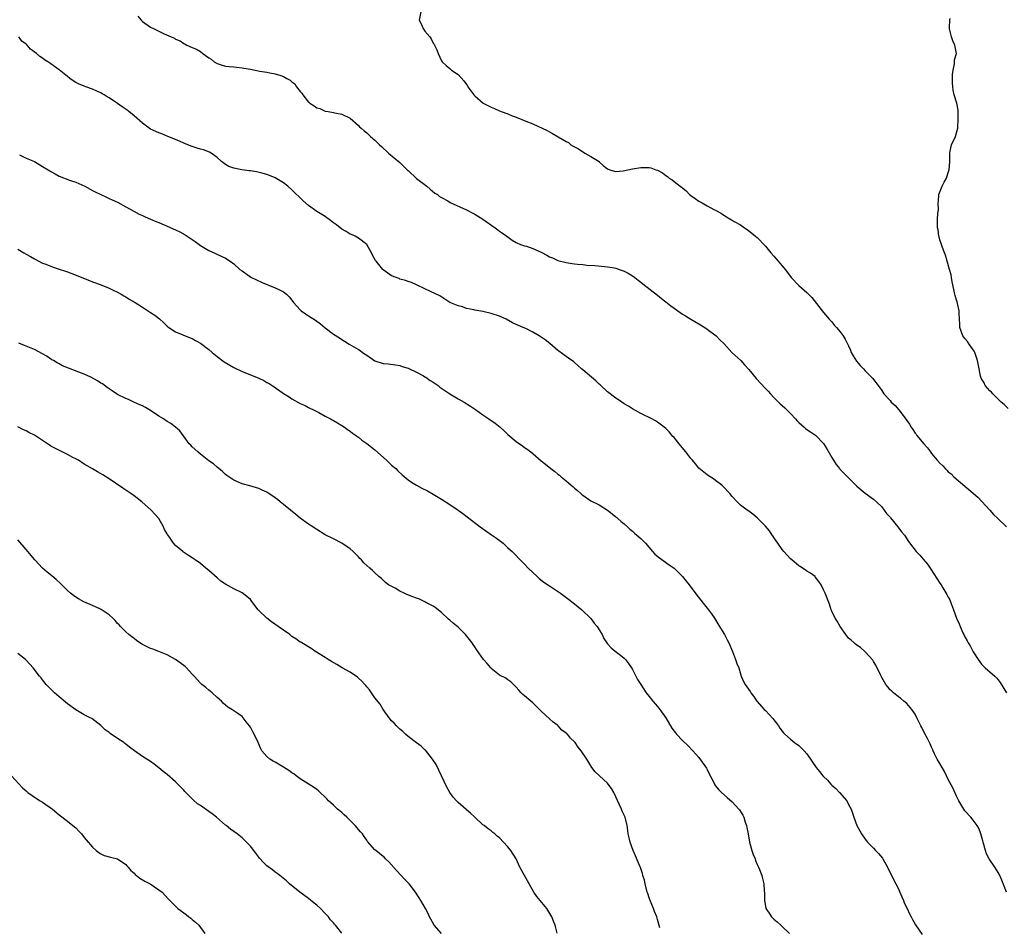
# Model space of a CAD drawing. Units: inches. Extents: x 2502000 to 2503769, y 1473000 to 1476000.
# Drawn here: x 2502451 to 2502688, y 1474079 to 1474297 of the extents above; entities that cross this region are included whole.
import ezdxf

# ---------------------------------------------------------------- set-up
doc = ezdxf.new("R2010")
doc.units = ezdxf.units.IN
doc.header["$MEASUREMENT"] = 0
doc.layers.add('LD25021473_10ft', color=71, linetype='Continuous')

msp = doc.modelspace()

# ---------------------------------------------------------------- linework, layer by layer
at = {"layer": 'LD25021473_10ft'}
for points, elevation in [([(2502548, 1474299), (2502547.66, 1474297), (2502548.12, 1474296.12), (2502548.57, 1474295), (2502549, 1474294.4), (2502550.18, 1474293), (2502550.52, 1474292.52), (2502551, 1474291.5), (2502551.21, 1474291.21), (2502551.32, 1474291), (2502551.86, 1474289.86), (2502552.19, 1474289), (2502553, 1474287.24), (2502553.15, 1474287), (2502554.11, 1474286.11), (2502555, 1474285.38), (2502555.43, 1474285), (2502557, 1474283.9), (2502558.37, 1474282.37), (2502559, 1474281.53), (2502559.24, 1474281.24), (2502559.38, 1474281), (2502560.8, 1474279), (2502561, 1474278.78), (2502563.06, 1474277), (2502564.36, 1474276.36), (2502565, 1474276.03), (2502565.75, 1474275.75), (2502567, 1474275.17), (2502567.4, 1474275), (2502569, 1474274.42), (2502570, 1474274), (2502571, 1474273.64), (2502573.3, 1474272.7), (2502575, 1474272.07), (2502578.44, 1474270.44), (2502579, 1474270.12), (2502579.76, 1474269.76), (2502581.1, 1474268.9), (2502583, 1474267.81), (2502583.56, 1474267.56), (2502584.16, 1474267), (2502584.7, 1474266.7), (2502585, 1474266.5), (2502586.02, 1474266.02), (2502587, 1474265.28), (2502587.21, 1474265.21), (2502587.49, 1474265), (2502589, 1474264.2), (2502590.94, 1474262.94), (2502591, 1474262.86), (2502591.96, 1474262.04), (2502593, 1474261.2), (2502593.5, 1474261), (2502594.65, 1474260.65), (2502595, 1474260.56), (2502596.75, 1474260.75), (2502599, 1474261.23), (2502601, 1474261.52), (2502601.54, 1474261.54), (2502603, 1474261.51), (2502603.44, 1474261.44), (2502604.6, 1474261), (2502605, 1474260.87), (2502606.23, 1474260.24), (2502607, 1474259.57), (2502607.38, 1474259.38), (2502607.8, 1474259), (2502608.56, 1474258.56), (2502609, 1474258.17), (2502610.47, 1474257), (2502610.8, 1474256.8), (2502611, 1474256.62), (2502611.89, 1474255.89), (2502612.68, 1474255), (2502613, 1474254.76), (2502614.06, 1474254.06), (2502615, 1474253.4), (2502615.76, 1474253), (2502617, 1474252.3), (2502618.56, 1474251.44), (2502619, 1474251.22), (2502620.41, 1474250.41), (2502621, 1474250.01), (2502621.64, 1474249.64), (2502622.63, 1474249), (2502623, 1474248.81), (2502623.48, 1474248.52), (2502625, 1474247.7), (2502625.97, 1474247), (2502626.61, 1474246.61), (2502627.74, 1474245.74), (2502628.62, 1474245), (2502629, 1474244.7), (2502631, 1474242.59), (2502632.29, 1474241), (2502633, 1474240.19), (2502634.09, 1474239), (2502634.5, 1474238.5), (2502635, 1474237.87), (2502635.73, 1474237), (2502637, 1474235.26), (2502637.21, 1474235), (2502639.07, 1474233.07), (2502641, 1474231.44), (2502642.19, 1474230.19), (2502645, 1474226.63), (2502646.37, 1474225), (2502646.67, 1474224.66), (2502647, 1474224.33), (2502647.56, 1474223.56), (2502648.09, 1474223), (2502649, 1474221.94), (2502649.7, 1474221), (2502650.2, 1474220.2), (2502651, 1474218.59), (2502651.49, 1474217.49), (2502651.66, 1474217), (2502652.13, 1474216.13), (2502652.91, 1474214.91), (2502653.83, 1474213.83), (2502654.64, 1474213), (2502655, 1474212.58), (2502656.56, 1474211), (2502656.76, 1474210.76), (2502658.16, 1474209), (2502659, 1474207.79), (2502659.5, 1474207), (2502661, 1474205.37), (2502661.3, 1474205), (2502662.19, 1474204.19), (2502663.13, 1474203.13), (2502664.85, 1474200.85), (2502665, 1474200.61), (2502665.67, 1474199.67), (2502666.06, 1474199), (2502666.45, 1474198.45), (2502667, 1474197.57), (2502667.27, 1474197.26), (2502667.44, 1474197), (2502669.1, 1474195), (2502670.04, 1474194.04), (2502670.7, 1474193), (2502671, 1474192.62), (2502672.34, 1474191), (2502673, 1474190.27), (2502673.69, 1474189.69), (2502674.25, 1474189), (2502674.65, 1474188.65), (2502675, 1474188.26), (2502675.72, 1474187.72), (2502676.38, 1474187), (2502679, 1474184.76), (2502679.98, 1474183.98), (2502682.09, 1474182.09), (2502683.08, 1474181.08), (2502685, 1474178.97), (2502685.91, 1474177.91), (2502686.93, 1474177), (2502689.01, 1474175)], 8580), ([(2502479.95, 1474297.95), (2502480.71, 1474297), (2502481, 1474296.72), (2502483, 1474295.34), (2502483.66, 1474295), (2502485, 1474294.37), (2502486.26, 1474293.74), (2502487.95, 1474293), (2502488.7, 1474292.7), (2502489, 1474292.46), (2502490.08, 1474292.08), (2502491, 1474291.37), (2502491.27, 1474291.27), (2502491.68, 1474291), (2502493, 1474290.45), (2502494, 1474290), (2502495, 1474289.45), (2502495.52, 1474289), (2502497, 1474287.97), (2502497.59, 1474287.59), (2502498.28, 1474287), (2502499, 1474286.56), (2502500.22, 1474286.22), (2502501, 1474285.94), (2502501.89, 1474285.89), (2502503, 1474285.78), (2502503.67, 1474285.67), (2502505, 1474285.56), (2502505.45, 1474285.45), (2502507, 1474285.18), (2502509.25, 1474284.75), (2502511, 1474284.46), (2502511.69, 1474284.31), (2502513, 1474284.11), (2502514.34, 1474283.66), (2502515, 1474283.49), (2502515.8, 1474283), (2502516.57, 1474282.57), (2502517, 1474282.17), (2502517.67, 1474281.67), (2502518.12, 1474281), (2502519, 1474279.84), (2502519.42, 1474279.42), (2502519.62, 1474279), (2502521, 1474277.27), (2502521.17, 1474277.17), (2502521.32, 1474277), (2502522.39, 1474276.39), (2502523, 1474275.92), (2502523.76, 1474275.76), (2502525, 1474275.13), (2502525.12, 1474275.12), (2502525.72, 1474275), (2502527, 1474274.77), (2502527.32, 1474274.68), (2502529, 1474274.39), (2502531, 1474273.39), (2502533, 1474271.67), (2502533.31, 1474271.31), (2502533.67, 1474271), (2502534.36, 1474270.36), (2502535, 1474269.85), (2502535.92, 1474269), (2502537, 1474268.1), (2502538.05, 1474267), (2502538.55, 1474266.55), (2502540.22, 1474265), (2502543, 1474262.71), (2502544.78, 1474261), (2502545, 1474260.77), (2502547, 1474258.92), (2502549.49, 1474257), (2502550.29, 1474256.29), (2502551.38, 1474255.38), (2502552.02, 1474255), (2502552.56, 1474254.56), (2502553, 1474254.29), (2502554.52, 1474253.48), (2502555.13, 1474253.13), (2502559, 1474251.32), (2502560.56, 1474250.56), (2502561, 1474250.32), (2502563, 1474249.08), (2502565.97, 1474247), (2502566.54, 1474246.54), (2502567, 1474246.21), (2502567.68, 1474245.68), (2502568.75, 1474245), (2502570.04, 1474244.04), (2502571, 1474243.5), (2502572.04, 1474243), (2502573, 1474242.67), (2502573.45, 1474242.55), (2502575, 1474241.98), (2502577, 1474241.1), (2502578.39, 1474240.39), (2502579, 1474240.03), (2502579.74, 1474239.74), (2502581, 1474239.15), (2502583, 1474238.64), (2502584.44, 1474238.44), (2502585, 1474238.34), (2502585.77, 1474238.23), (2502587, 1474238.14), (2502587.98, 1474238.02), (2502589.94, 1474237.94), (2502592.28, 1474237.72), (2502593, 1474237.64), (2502594.64, 1474237.36), (2502595, 1474237.28), (2502595.19, 1474237.19), (2502595.8, 1474237), (2502597, 1474236.58), (2502597.94, 1474236.06), (2502599, 1474235.44), (2502599.58, 1474235), (2502600.37, 1474234.37), (2502601, 1474233.94), (2502601.5, 1474233.5), (2502605, 1474230.8), (2502605.99, 1474229.99), (2502607, 1474229.21), (2502608.21, 1474228.21), (2502609, 1474227.62), (2502609.87, 1474227), (2502611, 1474226.24), (2502611.79, 1474225.79), (2502613.07, 1474225), (2502615, 1474223.9), (2502616.42, 1474223), (2502617, 1474222.6), (2502619.11, 1474221), (2502620.03, 1474220.03), (2502621.06, 1474219.06), (2502622.92, 1474217), (2502625.05, 1474215), (2502625.96, 1474213.96), (2502627, 1474212.86), (2502628.73, 1474210.73), (2502629, 1474210.47), (2502629.69, 1474209.69), (2502631, 1474208.31), (2502631.63, 1474207.63), (2502632.18, 1474207), (2502633, 1474206.12), (2502634.13, 1474205), (2502634.58, 1474204.58), (2502635, 1474204.22), (2502635.64, 1474203.64), (2502637, 1474202.3), (2502638.21, 1474201), (2502638.56, 1474200.56), (2502639, 1474200.09), (2502640.28, 1474199), (2502640.65, 1474198.65), (2502641, 1474198.4), (2502641.86, 1474197.86), (2502643.06, 1474197.06), (2502645, 1474195.03), (2502645.78, 1474193.78), (2502647, 1474191.65), (2502647.99, 1474189.99), (2502648.8, 1474189), (2502648.88, 1474188.88), (2502649.87, 1474187.87), (2502651, 1474186.75), (2502651.91, 1474185.91), (2502653, 1474184.8), (2502655, 1474183.08), (2502657, 1474181.64), (2502657.74, 1474181), (2502659, 1474179.76), (2502659.6, 1474179), (2502660.17, 1474178.17), (2502661, 1474177.27), (2502661.11, 1474177.11), (2502662.86, 1474175), (2502663.77, 1474173.77), (2502664.5, 1474173), (2502665.47, 1474171.47), (2502667.27, 1474169), (2502668.13, 1474168.13), (2502669, 1474167.2), (2502669.99, 1474165.99), (2502670.8, 1474164.8), (2502673, 1474161.39), (2502673.28, 1474161), (2502673.69, 1474160.31), (2502674.7, 1474158.7), (2502675, 1474158.01), (2502675.36, 1474157.36), (2502675.75, 1474156.25), (2502676.26, 1474155), (2502677, 1474153), (2502677.61, 1474151.61), (2502677.86, 1474151), (2502678.54, 1474149.46), (2502678.75, 1474149), (2502679, 1474148.51), (2502679.55, 1474147.55), (2502679.82, 1474147), (2502680.28, 1474146.28), (2502681, 1474144.9), (2502682.21, 1474143), (2502683, 1474141.92), (2502683.91, 1474141), (2502686.2, 1474139), (2502686.61, 1474138.61), (2502687, 1474138.13), (2502687.49, 1474137.49), (2502689, 1474134.99)], 8570), ([(2502689.44, 1474203.44), (2502688.46, 1474204.46), (2502687.78, 1474205), (2502687, 1474205.72), (2502685.73, 1474207), (2502685.41, 1474207.41), (2502685, 1474207.72), (2502683.9, 1474209), (2502683.62, 1474209.62), (2502683, 1474210.6), (2502682.81, 1474211), (2502682.75, 1474211.25), (2502682.41, 1474213), (2502682.2, 1474214.2), (2502682.03, 1474215), (2502681.53, 1474216.47), (2502681.37, 1474217), (2502681.25, 1474217.25), (2502680.06, 1474219), (2502679.61, 1474219.61), (2502679, 1474220.35), (2502678.53, 1474221), (2502677.79, 1474223), (2502677.78, 1474223.78), (2502677.62, 1474226.38), (2502677.63, 1474227), (2502677.21, 1474228.79), (2502677.15, 1474229.15), (2502677, 1474229.61), (2502676.7, 1474230.7), (2502676.59, 1474231), (2502675.97, 1474233.97), (2502675.82, 1474235), (2502675.68, 1474235.68), (2502675.34, 1474237), (2502674.73, 1474239), (2502674.38, 1474240.38), (2502674.09, 1474241), (2502673.52, 1474242.48), (2502673.37, 1474243), (2502673, 1474244.14), (2502672.82, 1474244.82), (2502672.75, 1474245), (2502672.54, 1474246.54), (2502672.44, 1474247), (2502672.45, 1474249), (2502672.51, 1474250.51), (2502672.65, 1474251.35), (2502672.59, 1474253), (2502672.64, 1474253.36), (2502672.76, 1474255), (2502673.51, 1474257), (2502674, 1474258), (2502674.56, 1474259), (2502675, 1474260.3), (2502675.22, 1474261), (2502675.37, 1474263), (2502675.38, 1474265), (2502675.5, 1474265.5), (2502675.81, 1474267), (2502676.71, 1474269), (2502677, 1474269.88), (2502677.29, 1474271), (2502677.28, 1474271.28), (2502677.43, 1474273), (2502677.38, 1474275.38), (2502677.08, 1474277), (2502676.45, 1474279), (2502676.19, 1474280.19), (2502676.07, 1474281), (2502676.01, 1474282.01), (2502676.02, 1474283), (2502676.05, 1474283.95), (2502676.17, 1474285), (2502676.54, 1474286.54), (2502676.54, 1474287), (2502676.52, 1474287.48), (2502676.95, 1474289), (2502676.61, 1474291), (2502676.08, 1474292.08), (2502675.76, 1474293), (2502675.42, 1474294.58), (2502675.29, 1474295), (2502675.28, 1474295.28), (2502675.39, 1474297), (2502675.44, 1474297.44)], 8590), ([(2502689.05, 1474087), (2502687.88, 1474089.88), (2502687.39, 1474091), (2502687, 1474091.71), (2502686.2, 1474093), (2502684.85, 1474095), (2502684.24, 1474096.24), (2502683.96, 1474097), (2502683.41, 1474099), (2502683.34, 1474099.34), (2502682.88, 1474101), (2502682.35, 1474102.35), (2502681.97, 1474103), (2502681, 1474104.3), (2502680.41, 1474105), (2502679, 1474106.59), (2502678.74, 1474107), (2502677.59, 1474109), (2502677, 1474110.07), (2502676.09, 1474112.09), (2502675, 1474114.13), (2502674.57, 1474115), (2502674.07, 1474116.07), (2502673.5, 1474117), (2502673, 1474117.93), (2502672.35, 1474119), (2502671.68, 1474120.32), (2502671.38, 1474121), (2502671.29, 1474121.29), (2502671, 1474121.9), (2502670.68, 1474122.68), (2502670.5, 1474123), (2502670.02, 1474124.02), (2502669.3, 1474125.3), (2502668.63, 1474126.63), (2502668.42, 1474127), (2502667.45, 1474129), (2502667, 1474129.88), (2502666.22, 1474131), (2502665, 1474132.38), (2502664.34, 1474133), (2502663.6, 1474133.6), (2502663, 1474134.06), (2502661.83, 1474135), (2502661.39, 1474135.39), (2502661, 1474135.74), (2502660.42, 1474136.42), (2502660, 1474137), (2502659, 1474138.69), (2502658.68, 1474139.32), (2502657.61, 1474141.61), (2502657, 1474142.5), (2502656.82, 1474142.82), (2502655, 1474144.89), (2502653.89, 1474145.89), (2502653, 1474146.44), (2502652.71, 1474146.71), (2502652.36, 1474147), (2502651.65, 1474147.65), (2502651, 1474148.19), (2502650.35, 1474149), (2502648.95, 1474151), (2502648.28, 1474152.28), (2502647.78, 1474153), (2502647, 1474154.68), (2502646.83, 1474155), (2502646.38, 1474156.38), (2502645.38, 1474159), (2502645, 1474159.8), (2502644.39, 1474161), (2502643.84, 1474161.84), (2502643, 1474162.92), (2502642.96, 1474162.97), (2502641.83, 1474163.83), (2502641, 1474164.29), (2502640.59, 1474164.59), (2502639.94, 1474165), (2502639.38, 1474165.38), (2502639, 1474165.6), (2502637.31, 1474167), (2502637, 1474167.28), (2502635.4, 1474169), (2502635, 1474169.49), (2502633.96, 1474171), (2502633.6, 1474171.6), (2502633, 1474172.42), (2502632.78, 1474172.78), (2502632.62, 1474173), (2502631.98, 1474173.98), (2502631, 1474175.12), (2502629, 1474177.18), (2502628, 1474178), (2502627, 1474178.72), (2502626.57, 1474179), (2502625, 1474180.21), (2502624.19, 1474181), (2502623, 1474182.28), (2502622.4, 1474183), (2502620.75, 1474184.75), (2502620.46, 1474185), (2502619, 1474186.15), (2502618.51, 1474186.51), (2502617.27, 1474187.27), (2502617, 1474187.47), (2502616.16, 1474188.16), (2502615, 1474189.13), (2502614.13, 1474190.13), (2502613.4, 1474191), (2502613, 1474191.45), (2502611.8, 1474193), (2502610.53, 1474194.53), (2502610.19, 1474195), (2502609, 1474196.47), (2502608.74, 1474196.74), (2502607.82, 1474197.82), (2502607, 1474198.69), (2502606.63, 1474199), (2502605, 1474200.2), (2502604.5, 1474200.5), (2502603.62, 1474201), (2502601, 1474202.29), (2502599.7, 1474203), (2502599, 1474203.41), (2502598.03, 1474204.03), (2502597, 1474204.62), (2502596.41, 1474205), (2502595.6, 1474205.6), (2502595, 1474205.94), (2502593, 1474207.48), (2502591.18, 1474209.18), (2502591, 1474209.33), (2502590.13, 1474210.13), (2502587, 1474212.79), (2502586.73, 1474213), (2502585.86, 1474213.86), (2502585, 1474214.57), (2502584.76, 1474214.76), (2502584.42, 1474215), (2502583.61, 1474215.61), (2502583, 1474215.99), (2502581.26, 1474217.26), (2502581, 1474217.47), (2502579.12, 1474219.12), (2502577.99, 1474219.99), (2502577, 1474220.7), (2502576.54, 1474221), (2502575, 1474221.85), (2502573.28, 1474222.72), (2502572.7, 1474223), (2502571.51, 1474223.51), (2502571, 1474223.75), (2502570.14, 1474224.14), (2502568.62, 1474225), (2502567, 1474225.73), (2502565, 1474226.39), (2502563, 1474226.81), (2502561, 1474227.15), (2502560.77, 1474227.23), (2502559, 1474227.56), (2502558.07, 1474227.93), (2502557, 1474228.17), (2502555.04, 1474229), (2502553.85, 1474229.85), (2502552.65, 1474230.65), (2502550.34, 1474231.66), (2502549, 1474232.27), (2502547, 1474233.24), (2502545.79, 1474233.79), (2502545, 1474234.08), (2502544.35, 1474234.35), (2502543, 1474234.67), (2502542.79, 1474234.79), (2502542.1, 1474235), (2502541, 1474235.42), (2502539.52, 1474236.48), (2502539, 1474236.87), (2502538.86, 1474237), (2502537.25, 1474239), (2502537.15, 1474239.15), (2502536.43, 1474240.43), (2502536.14, 1474241), (2502535, 1474243.02), (2502533, 1474244.54), (2502532.19, 1474245), (2502531.36, 1474245.36), (2502531, 1474245.5), (2502530.1, 1474246.1), (2502529, 1474246.68), (2502527.71, 1474247.71), (2502527, 1474248.21), (2502525.97, 1474249), (2502525.44, 1474249.43), (2502525, 1474249.69), (2502524.24, 1474250.24), (2502523, 1474250.97), (2502521, 1474252.37), (2502519.6, 1474253.6), (2502517, 1474256.17), (2502516.04, 1474257), (2502515, 1474257.81), (2502513, 1474259.02), (2502511.59, 1474259.59), (2502511, 1474259.85), (2502510.1, 1474260.1), (2502508.49, 1474260.49), (2502507, 1474260.7), (2502506.75, 1474260.75), (2502504.96, 1474260.96), (2502503, 1474261.33), (2502501.8, 1474261.8), (2502501, 1474262.25), (2502500.07, 1474263), (2502499, 1474263.96), (2502497.53, 1474265), (2502497.2, 1474265.2), (2502495.75, 1474265.75), (2502495, 1474265.95), (2502494.22, 1474266.22), (2502493, 1474266.6), (2502491.96, 1474267), (2502489, 1474268.25), (2502487.11, 1474269), (2502485.66, 1474269.66), (2502485, 1474269.89), (2502483, 1474270.78), (2502482.63, 1474271), (2502481, 1474272.22), (2502479, 1474273.95), (2502477.74, 1474275), (2502477.32, 1474275.32), (2502476.14, 1474276.14), (2502475, 1474276.96), (2502473, 1474278.3), (2502472.52, 1474278.52), (2502471.82, 1474279), (2502471.3, 1474279.3), (2502471, 1474279.5), (2502470.07, 1474279.93), (2502469, 1474280.39), (2502467.43, 1474281), (2502467, 1474281.13), (2502465.66, 1474281.67), (2502465, 1474282), (2502464.37, 1474282.37), (2502463.58, 1474283), (2502463, 1474283.42), (2502461, 1474285.07), (2502459.84, 1474285.84), (2502459, 1474286.52), (2502458.7, 1474286.7), (2502458.28, 1474287), (2502457.45, 1474287.45), (2502457, 1474287.83), (2502456.28, 1474288.28), (2502455.51, 1474289), (2502454.07, 1474290.07), (2502453.3, 1474291), (2502453.12, 1474291.12), (2502453, 1474291.26), (2502452, 1474292), (2502451.23, 1474293)], 8560), ([(2502451.43, 1474264.57), (2502453, 1474263.81), (2502455, 1474262.94), (2502457, 1474261.81), (2502458.31, 1474261), (2502458.71, 1474260.71), (2502459, 1474260.53), (2502460, 1474260), (2502461, 1474259.48), (2502463.49, 1474258.51), (2502465, 1474257.97), (2502465.69, 1474257.69), (2502467.12, 1474257), (2502469, 1474255.98), (2502469.65, 1474255.65), (2502472.37, 1474254.37), (2502473, 1474254.09), (2502473.72, 1474253.72), (2502475, 1474253.15), (2502477, 1474252.04), (2502478.95, 1474251), (2502480.27, 1474250.27), (2502481, 1474249.96), (2502481.64, 1474249.64), (2502483, 1474249.11), (2502484.46, 1474248.46), (2502485, 1474248.26), (2502486.27, 1474247.73), (2502489, 1474246.49), (2502490, 1474246), (2502491.29, 1474245.29), (2502493, 1474244.17), (2502493.68, 1474243.68), (2502495, 1474242.78), (2502497, 1474241.55), (2502498.25, 1474241), (2502498.74, 1474240.74), (2502501, 1474239.71), (2502502.1, 1474239), (2502503, 1474238.34), (2502504.5, 1474237), (2502505, 1474236.61), (2502507.14, 1474235.14), (2502508.44, 1474234.44), (2502509.82, 1474233.82), (2502513, 1474232.58), (2502513.89, 1474232.11), (2502515, 1474231.56), (2502515.67, 1474231), (2502516.35, 1474230.35), (2502517, 1474229.55), (2502517.41, 1474229), (2502519, 1474227.22), (2502519.27, 1474227), (2502520.27, 1474226.27), (2502521, 1474225.83), (2502522.72, 1474224.72), (2502523.86, 1474223.86), (2502525, 1474222.88), (2502527, 1474221.4), (2502528.48, 1474220.48), (2502529, 1474220.11), (2502529.7, 1474219.7), (2502530.79, 1474219), (2502533, 1474217.68), (2502533.44, 1474217.44), (2502534, 1474217), (2502534.6, 1474216.6), (2502535, 1474216.29), (2502537, 1474214.93), (2502539, 1474214.29), (2502540.2, 1474214.2), (2502541.96, 1474213.96), (2502543, 1474213.85), (2502543.58, 1474213.58), (2502545, 1474213.22), (2502545.13, 1474213.13), (2502547, 1474212.24), (2502548.69, 1474211.31), (2502549, 1474211.13), (2502549.21, 1474211), (2502550.25, 1474210.25), (2502551, 1474209.81), (2502552.21, 1474209), (2502552.65, 1474208.65), (2502553.83, 1474207.83), (2502555, 1474207.05), (2502557, 1474205.83), (2502558.48, 1474205), (2502560.02, 1474204.02), (2502561.2, 1474203.2), (2502563, 1474201.94), (2502564.39, 1474201), (2502565.92, 1474199.92), (2502567.1, 1474199), (2502568.1, 1474198.1), (2502569, 1474197.25), (2502571, 1474195.52), (2502572.48, 1474194.48), (2502573, 1474194.08), (2502573.66, 1474193.66), (2502574.55, 1474193), (2502575, 1474192.63), (2502577, 1474190.9), (2502578.07, 1474190.07), (2502579.31, 1474189), (2502580.3, 1474188.3), (2502581, 1474187.69), (2502581.39, 1474187.39), (2502581.81, 1474187), (2502583, 1474186.04), (2502583.59, 1474185.59), (2502584.22, 1474185), (2502584.66, 1474184.66), (2502585, 1474184.31), (2502585.74, 1474183.74), (2502586.52, 1474183), (2502586.78, 1474182.78), (2502587, 1474182.58), (2502589, 1474181.26), (2502591, 1474180.24), (2502593, 1474179), (2502594.07, 1474178.07), (2502595, 1474177.4), (2502595.19, 1474177.19), (2502595.43, 1474177), (2502596.23, 1474176.23), (2502597, 1474175.67), (2502597.75, 1474175), (2502598.38, 1474174.38), (2502599, 1474173.93), (2502599.47, 1474173.47), (2502600.05, 1474173), (2502600.54, 1474172.54), (2502601, 1474172.15), (2502601.57, 1474171.57), (2502602.09, 1474171), (2502603.82, 1474169), (2502604.38, 1474168.38), (2502605.48, 1474167.48), (2502607.85, 1474165.85), (2502608.99, 1474165), (2502611.03, 1474163), (2502611.92, 1474161.92), (2502612.64, 1474161), (2502614.49, 1474158.49), (2502617, 1474155.41), (2502617.31, 1474155), (2502617.99, 1474153.99), (2502618.72, 1474153), (2502619, 1474152.56), (2502619.57, 1474151.57), (2502619.97, 1474151), (2502621, 1474149.25), (2502621.15, 1474149), (2502621.76, 1474147.76), (2502622.16, 1474147), (2502623.06, 1474144.94), (2502623.81, 1474143), (2502624.09, 1474142.09), (2502624.56, 1474141), (2502625, 1474139.54), (2502625.18, 1474139), (2502625.75, 1474137.75), (2502626.09, 1474137), (2502627.29, 1474135.29), (2502627.46, 1474135), (2502628.15, 1474134.15), (2502628.94, 1474133), (2502630.69, 1474131), (2502631, 1474130.7), (2502632.78, 1474128.78), (2502633, 1474128.49), (2502633.68, 1474127.68), (2502634.11, 1474127), (2502634.5, 1474126.5), (2502635, 1474125.79), (2502635.37, 1474125.37), (2502635.7, 1474125), (2502637, 1474123.79), (2502638.02, 1474123), (2502639, 1474122.28), (2502639.69, 1474121.69), (2502640.33, 1474121), (2502641, 1474120.27), (2502643.24, 1474117), (2502644.03, 1474116.03), (2502644.83, 1474115), (2502645, 1474114.81), (2502645.92, 1474113.92), (2502646.75, 1474113), (2502647, 1474112.74), (2502647.96, 1474111.96), (2502648.85, 1474111), (2502650.58, 1474109), (2502651, 1474108.08), (2502651.61, 1474107), (2502651.98, 1474105.98), (2502652.28, 1474105), (2502652.97, 1474103), (2502653.75, 1474101.75), (2502654.11, 1474101), (2502655, 1474099.76), (2502655.33, 1474099.33), (2502655.56, 1474099), (2502657, 1474097.54), (2502657.5, 1474097), (2502658.25, 1474096.25), (2502659.17, 1474095.17), (2502659.27, 1474095), (2502660.35, 1474093), (2502661.34, 1474091), (2502662.4, 1474089), (2502663, 1474087.8), (2502663.36, 1474087), (2502663.82, 1474085.82), (2502664.22, 1474085), (2502664.43, 1474084.43), (2502665.15, 1474083), (2502665.71, 1474081.71), (2502666.1, 1474081), (2502666.4, 1474080.4), (2502667.08, 1474079.08), (2502668.74, 1474076.74)], 8550), ([(2502451, 1474241.85), (2502452.43, 1474241), (2502453, 1474240.64), (2502454.06, 1474240.06), (2502455, 1474239.51), (2502457, 1474238.5), (2502457.76, 1474238.24), (2502459.5, 1474237.5), (2502461, 1474237.08), (2502462.52, 1474236.52), (2502463, 1474236.38), (2502464.01, 1474235.99), (2502468.28, 1474234.28), (2502469, 1474234.01), (2502469.76, 1474233.76), (2502471.22, 1474233.22), (2502473, 1474232.48), (2502474, 1474232), (2502475, 1474231.49), (2502475.91, 1474231), (2502476.58, 1474230.58), (2502477, 1474230.36), (2502477.83, 1474229.83), (2502479.24, 1474229), (2502481, 1474227.86), (2502483, 1474226.64), (2502483.98, 1474225.98), (2502485.1, 1474225.1), (2502486.14, 1474224.14), (2502487, 1474223.29), (2502487.38, 1474223), (2502489, 1474221.93), (2502492.49, 1474220.49), (2502493, 1474220.32), (2502493.82, 1474219.82), (2502495, 1474219.23), (2502497, 1474217.71), (2502497.79, 1474217), (2502499, 1474215.99), (2502500.68, 1474214.68), (2502503, 1474213.34), (2502505, 1474212.37), (2502508.47, 1474211), (2502509, 1474210.77), (2502510.21, 1474210.21), (2502511, 1474209.77), (2502511.51, 1474209.51), (2502512.71, 1474208.71), (2502514.66, 1474207.34), (2502515, 1474207.11), (2502516.31, 1474206.31), (2502517, 1474205.82), (2502519, 1474204.72), (2502520.18, 1474204.18), (2502521, 1474203.75), (2502522.56, 1474203), (2502523.48, 1474202.52), (2502525, 1474201.67), (2502526.26, 1474201), (2502526.71, 1474200.71), (2502527, 1474200.58), (2502527.99, 1474200.01), (2502529, 1474199.4), (2502529.64, 1474199), (2502530.41, 1474198.41), (2502531, 1474198.02), (2502531.57, 1474197.57), (2502533, 1474196.55), (2502533.87, 1474195.87), (2502535, 1474195.08), (2502536.13, 1474194.13), (2502537, 1474193.49), (2502539.79, 1474191), (2502541, 1474189.85), (2502542.01, 1474189), (2502542.49, 1474188.49), (2502543.53, 1474187.53), (2502545, 1474186.32), (2502545.76, 1474185.76), (2502546.98, 1474184.98), (2502548.29, 1474184.29), (2502549.61, 1474183.61), (2502551, 1474182.85), (2502553, 1474181.64), (2502555, 1474180.35), (2502556.99, 1474178.99), (2502558.16, 1474178.16), (2502562.34, 1474175), (2502565.05, 1474173.05), (2502566.23, 1474172.23), (2502567.82, 1474171), (2502569, 1474169.95), (2502570.03, 1474169), (2502570.52, 1474168.52), (2502571.98, 1474167), (2502573, 1474165.97), (2502573.91, 1474165), (2502576.01, 1474163), (2502576.53, 1474162.53), (2502577.65, 1474161.65), (2502579, 1474160.74), (2502581.65, 1474159), (2502583.55, 1474157.55), (2502584.33, 1474157), (2502584.69, 1474156.69), (2502585, 1474156.45), (2502586.76, 1474155), (2502589, 1474152.86), (2502589.78, 1474151.78), (2502590.47, 1474151), (2502591, 1474150.16), (2502591.67, 1474149), (2502592.1, 1474148.1), (2502592.82, 1474147), (2502593, 1474146.76), (2502593.83, 1474145.83), (2502594.83, 1474145), (2502596.09, 1474144.09), (2502597, 1474143.34), (2502597.31, 1474143), (2502598.06, 1474142.06), (2502598.76, 1474141), (2502599, 1474140.57), (2502600.21, 1474138.21), (2502600.99, 1474137), (2502602.31, 1474135), (2502603, 1474134.13), (2502603.85, 1474133), (2502605, 1474131.69), (2502605.57, 1474131), (2502607, 1474129), (2502608.49, 1474126.49), (2502609.32, 1474125.32), (2502609.6, 1474125), (2502611, 1474123.53), (2502612.29, 1474122.29), (2502613.55, 1474121), (2502615, 1474119.38), (2502616.84, 1474116.84), (2502617, 1474116.55), (2502617.72, 1474115), (2502618.48, 1474113.52), (2502618.73, 1474113), (2502618.83, 1474112.83), (2502619, 1474112.6), (2502619.71, 1474111.71), (2502620.42, 1474111), (2502621.77, 1474109.77), (2502623, 1474108.73), (2502624.61, 1474107), (2502624.78, 1474106.78), (2502625.55, 1474105.55), (2502625.8, 1474105), (2502626.15, 1474103.85), (2502626.45, 1474103), (2502626.55, 1474102.55), (2502626.82, 1474101), (2502627.14, 1474099), (2502627.7, 1474097), (2502628.05, 1474096.05), (2502628.51, 1474095), (2502628.62, 1474094.62), (2502629, 1474093.67), (2502629.34, 1474093), (2502629.6, 1474092.4), (2502630.1, 1474091), (2502630.26, 1474090.26), (2502630.61, 1474089), (2502630.72, 1474087.28), (2502630.77, 1474086.77), (2502630.75, 1474085), (2502631, 1474083.59), (2502631.12, 1474083), (2502631.92, 1474081.92), (2502632.44, 1474081), (2502632.74, 1474080.74), (2502633, 1474080.48), (2502633.83, 1474079.83), (2502634.67, 1474079), (2502635, 1474078.71), (2502636.75, 1474077)], 8540), ([(2502605.61, 1474078.39), (2502605, 1474080.36), (2502604.82, 1474081), (2502604.3, 1474082.3), (2502604.05, 1474083), (2502603.23, 1474085), (2502603, 1474085.63), (2502602.67, 1474086.67), (2502602.56, 1474087), (2502602.04, 1474089), (2502601.85, 1474089.85), (2502601.52, 1474091), (2502601.44, 1474091.44), (2502600.92, 1474092.92), (2502600.78, 1474093.22), (2502599.74, 1474095.74), (2502599.16, 1474097), (2502598.4, 1474099), (2502598.29, 1474099.71), (2502597.98, 1474101), (2502597.84, 1474101.84), (2502597.73, 1474103), (2502597.22, 1474105), (2502597, 1474105.49), (2502596.49, 1474106.49), (2502596.32, 1474107), (2502595.82, 1474108.18), (2502595, 1474109.93), (2502594.47, 1474111), (2502593.92, 1474111.92), (2502593.16, 1474113), (2502593, 1474113.21), (2502591.07, 1474115), (2502591, 1474115.08), (2502589.99, 1474115.99), (2502589.24, 1474117), (2502589, 1474117.42), (2502588, 1474119), (2502586.62, 1474121), (2502585.88, 1474121.88), (2502585.16, 1474123), (2502585, 1474123.19), (2502584.08, 1474124.08), (2502583.31, 1474125), (2502583.14, 1474125.14), (2502583, 1474125.29), (2502582, 1474126), (2502581.09, 1474127), (2502581, 1474127.08), (2502579.88, 1474127.88), (2502579, 1474128.73), (2502577, 1474130.57), (2502576.61, 1474131), (2502575.77, 1474131.77), (2502575, 1474132.55), (2502574.52, 1474133), (2502573, 1474134.28), (2502572.62, 1474134.62), (2502572.23, 1474135), (2502571.63, 1474135.63), (2502571, 1474136.35), (2502569.67, 1474137.67), (2502569, 1474138.09), (2502568.48, 1474138.48), (2502567, 1474139.28), (2502565, 1474140.84), (2502564.85, 1474141), (2502564.03, 1474142.03), (2502563.13, 1474143), (2502561.42, 1474145.42), (2502561, 1474146.04), (2502560.63, 1474146.63), (2502560.37, 1474147), (2502558.82, 1474149), (2502557, 1474150.78), (2502555.79, 1474151.79), (2502555, 1474152.49), (2502554.72, 1474152.72), (2502553, 1474154.3), (2502551.52, 1474155.52), (2502551, 1474155.84), (2502549.26, 1474156.74), (2502549, 1474156.9), (2502547.59, 1474157.59), (2502547, 1474157.76), (2502546.15, 1474158.15), (2502544.69, 1474158.69), (2502544, 1474159), (2502543, 1474159.51), (2502541.82, 1474160.18), (2502540.73, 1474160.73), (2502540.29, 1474161), (2502539.57, 1474161.57), (2502538.53, 1474162.53), (2502537.95, 1474163), (2502537, 1474163.86), (2502536.43, 1474164.43), (2502535.76, 1474165), (2502535, 1474165.68), (2502534.33, 1474166.33), (2502533.73, 1474167), (2502533.37, 1474167.37), (2502533, 1474167.77), (2502532.36, 1474168.36), (2502531.76, 1474169), (2502531, 1474169.65), (2502529, 1474171.05), (2502527, 1474172.08), (2502525, 1474173.07), (2502523, 1474174.32), (2502522.61, 1474174.61), (2502522.03, 1474175), (2502521, 1474175.64), (2502519, 1474177.06), (2502517.92, 1474177.92), (2502516.64, 1474179), (2502515, 1474180.35), (2502514.2, 1474181), (2502513.52, 1474181.52), (2502513, 1474181.97), (2502511, 1474183.31), (2502509.81, 1474183.81), (2502509, 1474184.2), (2502506.84, 1474184.84), (2502505, 1474185.31), (2502503, 1474186.18), (2502501.83, 1474187), (2502501.37, 1474187.37), (2502501, 1474187.61), (2502500.3, 1474188.3), (2502499, 1474189.33), (2502498.13, 1474190.13), (2502497, 1474190.9), (2502495, 1474192.44), (2502494.32, 1474193), (2502493, 1474194.28), (2502492.64, 1474194.64), (2502492.25, 1474195), (2502490.93, 1474196.93), (2502490.86, 1474197), (2502490.06, 1474198.06), (2502488.99, 1474198.99), (2502487.85, 1474199.85), (2502487, 1474200.32), (2502486.06, 1474201), (2502485, 1474201.65), (2502483, 1474202.96), (2502481.75, 1474203.75), (2502481, 1474204.08), (2502480.4, 1474204.4), (2502478.92, 1474205), (2502477.64, 1474205.64), (2502477, 1474205.9), (2502475, 1474206.88), (2502474.81, 1474207), (2502473.76, 1474207.76), (2502473, 1474208.21), (2502472.56, 1474208.56), (2502471.4, 1474209.4), (2502471, 1474209.6), (2502470.17, 1474210.17), (2502468.61, 1474211), (2502467, 1474211.76), (2502465.74, 1474212.26), (2502463.21, 1474213.21), (2502461.79, 1474213.79), (2502461, 1474214.21), (2502460.46, 1474214.46), (2502459.64, 1474215), (2502459.24, 1474215.24), (2502457.86, 1474216.14), (2502457, 1474216.67), (2502455, 1474217.71), (2502453.81, 1474218.19), (2502452.63, 1474218.63), (2502451.25, 1474219.25)], 8530), ([(2502580.88, 1474077.12), (2502580.4, 1474079), (2502580, 1474080), (2502579.57, 1474081), (2502578.62, 1474082.62), (2502578.38, 1474083), (2502576.74, 1474085), (2502575.95, 1474085.95), (2502575.24, 1474087), (2502574.08, 1474089), (2502572.28, 1474092.28), (2502571.91, 1474093), (2502571, 1474095.01), (2502569.72, 1474097), (2502569, 1474097.91), (2502567.93, 1474099), (2502567, 1474100.04), (2502566.45, 1474100.45), (2502565.88, 1474101), (2502565.38, 1474101.38), (2502565, 1474101.72), (2502564.24, 1474102.24), (2502563.3, 1474103), (2502563, 1474103.22), (2502561, 1474105), (2502559.98, 1474105.98), (2502559, 1474106.84), (2502558.92, 1474106.92), (2502557, 1474108.59), (2502556.61, 1474109), (2502555.85, 1474109.85), (2502555, 1474110.98), (2502554.28, 1474112.28), (2502552.37, 1474116.37), (2502551.69, 1474117.69), (2502550.88, 1474119), (2502549.16, 1474121.16), (2502549, 1474121.28), (2502548.11, 1474122.11), (2502547, 1474122.91), (2502545, 1474124.46), (2502544.36, 1474125), (2502543.67, 1474125.67), (2502543, 1474126.23), (2502542.21, 1474127), (2502541.65, 1474127.65), (2502541, 1474128.28), (2502540.42, 1474129), (2502539, 1474130.96), (2502538.22, 1474132.22), (2502537, 1474133.79), (2502535.68, 1474135.68), (2502535, 1474136.43), (2502534.76, 1474136.76), (2502534.54, 1474137), (2502533.83, 1474137.83), (2502533, 1474138.53), (2502532.76, 1474138.76), (2502531, 1474139.98), (2502529.11, 1474141), (2502527.83, 1474141.83), (2502526.55, 1474142.55), (2502525.7, 1474143), (2502525, 1474143.46), (2502522.5, 1474145), (2502521.64, 1474145.64), (2502519.43, 1474147), (2502519.16, 1474147.16), (2502519, 1474147.23), (2502517.96, 1474147.96), (2502517, 1474148.58), (2502516.47, 1474149), (2502515, 1474150.06), (2502513.73, 1474151), (2502512.12, 1474152.12), (2502510.98, 1474152.98), (2502509, 1474154.83), (2502508.84, 1474155), (2502507.34, 1474157), (2502507.21, 1474157.21), (2502507, 1474157.44), (2502506.19, 1474158.19), (2502505, 1474159.06), (2502503, 1474160.03), (2502501, 1474161.17), (2502499.92, 1474161.92), (2502499, 1474162.66), (2502497, 1474164.47), (2502496.32, 1474165), (2502495, 1474166.11), (2502493.68, 1474167), (2502493, 1474167.49), (2502492.07, 1474168.07), (2502490.87, 1474168.87), (2502490.71, 1474169), (2502489, 1474170.46), (2502488.47, 1474171), (2502487.51, 1474172.49), (2502487.09, 1474173.09), (2502487, 1474173.3), (2502486.37, 1474174.37), (2502486.13, 1474175), (2502485, 1474177.01), (2502484.01, 1474178.01), (2502483.16, 1474179), (2502480.89, 1474181), (2502479, 1474182.44), (2502478.2, 1474183), (2502476.28, 1474184.28), (2502473, 1474186.52), (2502471.48, 1474187.48), (2502470.23, 1474188.23), (2502469, 1474188.92), (2502467.7, 1474189.7), (2502467, 1474190.1), (2502465.59, 1474191), (2502465, 1474191.34), (2502464.29, 1474191.71), (2502463, 1474192.42), (2502459.91, 1474193.91), (2502459, 1474194.44), (2502458.63, 1474194.63), (2502457, 1474195.74), (2502455, 1474197.03), (2502453.7, 1474197.7), (2502453, 1474198.09), (2502452.37, 1474198.37), (2502451, 1474199.08)], 8520), ([(2502553.01, 1474077), (2502551.27, 1474079), (2502550.47, 1474080.47), (2502550.15, 1474081), (2502549.79, 1474081.79), (2502549.2, 1474083), (2502548.06, 1474085), (2502547.62, 1474085.62), (2502546.76, 1474087), (2502545.23, 1474089), (2502544.12, 1474090.12), (2502543.34, 1474091), (2502542.17, 1474092.17), (2502541, 1474093.57), (2502540.3, 1474094.3), (2502539.56, 1474095), (2502539.29, 1474095.29), (2502539, 1474095.57), (2502537.19, 1474097), (2502537, 1474097.18), (2502535.21, 1474099.21), (2502535, 1474099.49), (2502534.37, 1474100.37), (2502533.96, 1474101), (2502533.52, 1474101.52), (2502532.22, 1474103), (2502531, 1474104.24), (2502530.21, 1474105), (2502529.61, 1474105.61), (2502529, 1474106.15), (2502527.98, 1474107), (2502527, 1474107.89), (2502525.81, 1474109), (2502525.42, 1474109.42), (2502523.39, 1474111.39), (2502523, 1474111.67), (2502522.23, 1474112.23), (2502519, 1474114.3), (2502518.03, 1474115), (2502517.45, 1474115.45), (2502517, 1474115.74), (2502516.26, 1474116.26), (2502515, 1474117.1), (2502513, 1474118.27), (2502512.51, 1474118.51), (2502511.69, 1474119), (2502511, 1474119.62), (2502509.8, 1474121), (2502509.53, 1474121.53), (2502508.86, 1474123), (2502507.88, 1474125), (2502507.56, 1474125.56), (2502507, 1474126.68), (2502506.78, 1474127), (2502506, 1474128), (2502505.25, 1474129), (2502505, 1474129.28), (2502504.02, 1474129.98), (2502503, 1474130.68), (2502502.51, 1474131), (2502501.55, 1474131.55), (2502501, 1474131.99), (2502500.48, 1474132.48), (2502500.03, 1474133), (2502499, 1474133.84), (2502497.79, 1474135), (2502497, 1474135.6), (2502496.25, 1474136.25), (2502495.35, 1474137), (2502495, 1474137.33), (2502493.44, 1474139), (2502493, 1474139.52), (2502491.59, 1474141), (2502491.29, 1474141.29), (2502491, 1474141.54), (2502489, 1474142.99), (2502487, 1474144.15), (2502484.98, 1474144.98), (2502483.51, 1474145.51), (2502483, 1474145.65), (2502481, 1474146.59), (2502480.36, 1474147), (2502479.61, 1474147.61), (2502479, 1474148.05), (2502478.48, 1474148.48), (2502477.77, 1474149), (2502477, 1474149.67), (2502475.7, 1474151), (2502475.38, 1474151.38), (2502475, 1474151.72), (2502474.44, 1474152.44), (2502473.92, 1474153), (2502473, 1474153.76), (2502471.08, 1474155.08), (2502470.8, 1474155.2), (2502469, 1474156.03), (2502466.9, 1474156.9), (2502465.62, 1474157.62), (2502465, 1474158), (2502464.42, 1474158.42), (2502463.68, 1474159), (2502463, 1474159.62), (2502462.31, 1474160.31), (2502461.6, 1474161), (2502461.31, 1474161.31), (2502460.26, 1474162.26), (2502459.17, 1474163.17), (2502458.05, 1474164.05), (2502457, 1474165.01), (2502455.13, 1474167), (2502453.41, 1474169), (2502453, 1474169.54), (2502451, 1474171.86)], 8510), ([(2502529, 1474077.07), (2502527.46, 1474079), (2502527.23, 1474079.23), (2502527, 1474079.55), (2502526.3, 1474080.3), (2502525.79, 1474081), (2502525, 1474081.86), (2502523.87, 1474083), (2502523, 1474083.85), (2502522.35, 1474084.35), (2502521, 1474085.47), (2502518.88, 1474087), (2502516.46, 1474089), (2502515.69, 1474089.69), (2502514.12, 1474091), (2502513.49, 1474091.49), (2502513, 1474091.8), (2502512.33, 1474092.33), (2502511, 1474093.3), (2502510.14, 1474094.14), (2502509.18, 1474095.18), (2502509, 1474095.39), (2502508.34, 1474096.34), (2502507, 1474098.03), (2502506.08, 1474099), (2502505, 1474100.05), (2502503.84, 1474101), (2502502.18, 1474102.18), (2502501.19, 1474103), (2502501, 1474103.14), (2502498.88, 1474105), (2502497.82, 1474105.82), (2502497, 1474106.44), (2502495, 1474107.81), (2502494.28, 1474108.28), (2502493.22, 1474109.22), (2502491.49, 1474111), (2502491.25, 1474111.25), (2502491, 1474111.56), (2502490.25, 1474112.25), (2502489, 1474113.54), (2502487, 1474115.29), (2502486.03, 1474116.03), (2502485, 1474116.9), (2502483.83, 1474117.83), (2502483, 1474118.42), (2502481, 1474119.66), (2502479.14, 1474121), (2502477.88, 1474121.88), (2502477, 1474122.62), (2502476.78, 1474122.77), (2502476.52, 1474123), (2502475, 1474124.01), (2502473.22, 1474125.22), (2502473, 1474125.43), (2502472.05, 1474126.05), (2502471, 1474127.12), (2502468.8, 1474128.8), (2502468.45, 1474129), (2502467, 1474129.71), (2502465, 1474130.86), (2502463, 1474132.33), (2502461, 1474133.99), (2502459.85, 1474135), (2502458.43, 1474136.43), (2502457.85, 1474137), (2502457, 1474138.12), (2502456.61, 1474138.61), (2502456.26, 1474139), (2502454.75, 1474141), (2502453.89, 1474141.89), (2502453, 1474142.89), (2502452.89, 1474143), (2502451, 1474144.48)], 8500), ([(2502449.48, 1474115), (2502452.12, 1474112.12), (2502453, 1474111.37), (2502453.19, 1474111.19), (2502453.43, 1474111), (2502455.53, 1474109.53), (2502456.43, 1474109), (2502457, 1474108.63), (2502459.34, 1474107), (2502461, 1474105.59), (2502463, 1474104.08), (2502464.7, 1474102.7), (2502465, 1474102.43), (2502465.7, 1474101.7), (2502466.32, 1474101), (2502467, 1474100.15), (2502469, 1474097.8), (2502469.9, 1474097), (2502470.5, 1474096.5), (2502471, 1474096.19), (2502471.83, 1474095.83), (2502473.37, 1474095.37), (2502475, 1474095.01), (2502477, 1474093.6), (2502477.29, 1474093.29), (2502477.57, 1474093), (2502478.21, 1474092.21), (2502479, 1474091.51), (2502479.25, 1474091.25), (2502479.6, 1474091), (2502480.37, 1474090.37), (2502481.63, 1474089.63), (2502482.89, 1474089), (2502485, 1474087.56), (2502485.73, 1474087), (2502487.3, 1474085.3), (2502489.58, 1474083), (2502491.56, 1474081.56), (2502492.21, 1474081), (2502492.67, 1474080.67), (2502493, 1474080.38), (2502493.78, 1474079.78), (2502494.62, 1474079), (2502496.08, 1474077)], 8490)]:
    msp.add_lwpolyline(points, dxfattribs=dict(at, elevation=elevation))

doc.saveas('drawing.dxf')
